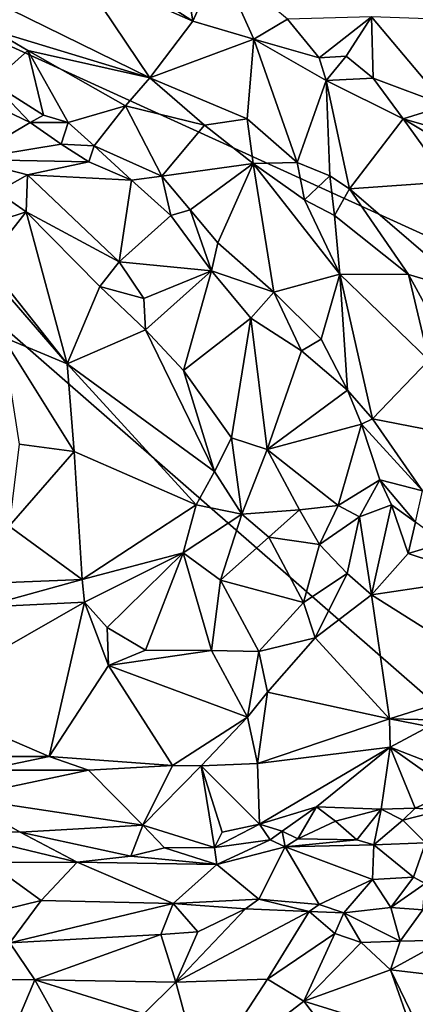
# Model space of a CAD drawing. Units: metres. Extents: x 23.2 to 29, y -15.5 to 8.9.
# Drawn here: x 25.4 to 26.1, y -8.9 to -7.2 of the extents above; entities that cross this region are included whole.
import ezdxf

# ---------------------------------------------------------------- set-up
doc = ezdxf.new("R2010")
doc.units = ezdxf.units.M

msp = doc.modelspace()

# ---------------------------------------------------------------- linework, layer by layer
at = {"layer": '1'}
for points in [[(28.1522, -7.5125, -1.5296), (24.1401, -6.6604, -1.5392), (27.733, -6.2386, -1.5382)], [(24.1978, -8.8497, -1.5383), (24.1401, -6.6604, -1.5392), (27.6919, -9.7585, -1.5317)], [(27.6919, -9.7585, -1.5317), (24.1401, -6.6604, -1.5392), (27.69, -8.2777, -1.5349)], [(24.1401, -6.6604, -1.5392), (28.1522, -7.5125, -1.5296), (27.69, -8.2777, -1.5349)], [(25.5565, -7.0851, -0.8935), (25.6978, -7.1767, -0.8801), (25.6714, -7.0103, -0.8393)], [(25.6714, -7.0103, -0.8393), (25.6978, -7.1767, -0.8801), (25.7455, -7.0715, -0.8393)], [(25.7455, -7.0715, -0.8393), (25.6978, -7.1767, -0.8801), (25.8074, -7.2089, -0.8704)], [(25.7455, -7.0715, -0.8393), (25.8074, -7.2089, -0.8704), (25.8674, -7.1736, -0.8514)], [(25.3726, -7.1567, -0.8778), (25.6209, -7.2783, -0.8321), (25.492, -7.0866, -0.9057)], [(25.5565, -7.0851, -0.8935), (25.492, -7.0866, -0.9057), (25.6978, -7.1767, -0.8801)], [(25.492, -7.0866, -0.9057), (25.6209, -7.2783, -0.8321), (25.6978, -7.1767, -0.8801)], [(25.3726, -7.1567, -0.8778), (25.3409, -7.1939, -0.877), (25.6209, -7.2783, -0.8321)], [(25.6978, -7.1767, -0.8801), (25.6209, -7.2783, -0.8321), (25.8074, -7.2089, -0.8704)], [(25.8674, -7.1736, -0.8514), (25.8074, -7.2089, -0.8704), (25.9244, -7.2425, -0.8655)], [(25.8674, -7.1736, -0.8514), (25.9244, -7.2425, -0.8655), (26.0178, -7.1689, -0.814)], [(26.0178, -7.1689, -0.814), (25.9244, -7.2425, -0.8655), (25.9727, -7.2393, -0.8595)], [(25.9727, -7.2393, -0.8595), (26.0213, -7.2789, -0.857), (26.0178, -7.1689, -0.814)], [(26.0178, -7.1689, -0.814), (26.0213, -7.2789, -0.857), (26.1519, -7.3275, -0.8471)], [(26.0178, -7.1689, -0.814), (26.1519, -7.3275, -0.8471), (26.1184, -7.1729, -0.7949)], [(25.3409, -7.1939, -0.877), (25.3382, -7.2869, -0.9027), (25.4024, -7.2292, -0.8677)], [(25.3409, -7.1939, -0.877), (25.4024, -7.2292, -0.8677), (25.6209, -7.2783, -0.8321)], [(25.8074, -7.2089, -0.8704), (25.6209, -7.2783, -0.8321), (25.7954, -7.3519, -0.8083)], [(25.8074, -7.2089, -0.8704), (25.7954, -7.3519, -0.8083), (25.8848, -7.4296, -0.7893)], [(25.8074, -7.2089, -0.8704), (25.8848, -7.4296, -0.7893), (25.9369, -7.2833, -0.8583)], [(25.9244, -7.2425, -0.8655), (25.8074, -7.2089, -0.8704), (25.9369, -7.2833, -0.8583)], [(25.3382, -7.2869, -0.9027), (25.4306, -7.3451, -0.9068), (25.4024, -7.2292, -0.8677)], [(25.4024, -7.2292, -0.8677), (25.4306, -7.3451, -0.9068), (25.475, -7.3583, -0.8998)], [(25.4024, -7.2292, -0.8677), (25.475, -7.3583, -0.8998), (25.5773, -7.3281, -0.8487)], [(25.4024, -7.2292, -0.8677), (25.5773, -7.3281, -0.8487), (25.6209, -7.2783, -0.8321)], [(25.9244, -7.2425, -0.8655), (25.9369, -7.2833, -0.8583), (25.9727, -7.2393, -0.8595)], [(25.9369, -7.2833, -0.8583), (26.0213, -7.2789, -0.857), (25.9727, -7.2393, -0.8595)], [(25.3201, -7.3173, -0.907), (25.4069, -7.3582, -0.9084), (25.3382, -7.2869, -0.9027)], [(25.3382, -7.2869, -0.9027), (25.4069, -7.3582, -0.9084), (25.4306, -7.3451, -0.9068)], [(25.6209, -7.2783, -0.8321), (25.5773, -7.3281, -0.8487), (25.719, -7.3629, -0.8129)], [(25.7954, -7.3519, -0.8083), (25.6209, -7.2783, -0.8321), (25.719, -7.3629, -0.8129)], [(25.8848, -7.4296, -0.7893), (25.9432, -7.4535, -0.7896), (25.9369, -7.2833, -0.8583)], [(25.9369, -7.2833, -0.8583), (26.0747, -7.3514, -0.8595), (26.0213, -7.2789, -0.857)], [(25.9369, -7.2833, -0.8583), (25.9432, -7.4535, -0.7896), (25.9785, -7.4766, -0.7892)], [(25.9369, -7.2833, -0.8583), (25.9785, -7.4766, -0.7892), (26.0747, -7.3514, -0.8595)], [(26.0213, -7.2789, -0.857), (26.0747, -7.3514, -0.8595), (26.1519, -7.3275, -0.8471)], [(25.3201, -7.3173, -0.907), (25.2954, -7.4242, -0.875), (25.4069, -7.3582, -0.9084)], [(25.475, -7.3583, -0.8998), (25.5215, -7.3998, -0.8889), (25.5773, -7.3281, -0.8487)], [(25.5773, -7.3281, -0.8487), (25.5215, -7.3998, -0.8889), (25.6423, -7.4539, -0.8744)], [(25.5773, -7.3281, -0.8487), (25.6423, -7.4539, -0.8744), (25.719, -7.3629, -0.8129)], [(26.0747, -7.3514, -0.8595), (26.2136, -7.3908, -0.8565), (26.1519, -7.3275, -0.8471)], [(25.4069, -7.3582, -0.9084), (25.2954, -7.4242, -0.875), (25.4625, -7.3967, -0.8935)], [(25.4306, -7.3451, -0.9068), (25.4069, -7.3582, -0.9084), (25.475, -7.3583, -0.8998)], [(25.4069, -7.3582, -0.9084), (25.4625, -7.3967, -0.8935), (25.475, -7.3583, -0.8998)], [(25.475, -7.3583, -0.8998), (25.4625, -7.3967, -0.8935), (25.5215, -7.3998, -0.8889)], [(25.719, -7.3629, -0.8129), (25.8063, -7.4315, -0.8045), (25.7954, -7.3519, -0.8083)], [(25.7954, -7.3519, -0.8083), (25.8063, -7.4315, -0.8045), (25.8848, -7.4296, -0.7893)], [(26.0747, -7.3514, -0.8595), (25.9785, -7.4766, -0.7892), (26.1559, -7.4644, -0.8374)], [(26.0747, -7.3514, -0.8595), (26.1559, -7.4644, -0.8374), (26.2059, -7.4299, -0.8564)], [(26.2136, -7.3908, -0.8565), (26.0747, -7.3514, -0.8595), (26.2059, -7.4299, -0.8564)], [(25.6423, -7.4539, -0.8744), (25.8063, -7.4315, -0.8045), (25.719, -7.3629, -0.8129)], [(25.2954, -7.4242, -0.875), (25.5119, -7.4286, -0.889), (25.4625, -7.3967, -0.8935)], [(25.4625, -7.3967, -0.8935), (25.5119, -7.4286, -0.889), (25.5215, -7.3998, -0.8889)], [(25.5215, -7.3998, -0.8889), (25.5119, -7.4286, -0.889), (25.5881, -7.4615, -0.8851)], [(25.5215, -7.3998, -0.8889), (25.5881, -7.4615, -0.8851), (25.6423, -7.4539, -0.8744)], [(25.2954, -7.4242, -0.875), (25.3474, -7.4822, -0.8684), (25.4022, -7.4518, -0.866)], [(25.2954, -7.4242, -0.875), (25.4022, -7.4518, -0.866), (25.5119, -7.4286, -0.889)], [(25.5119, -7.4286, -0.889), (25.4022, -7.4518, -0.866), (25.5881, -7.4615, -0.8851)], [(25.6423, -7.4539, -0.8744), (25.6935, -7.5146, -0.8749), (25.8063, -7.4315, -0.8045)], [(25.6935, -7.5146, -0.8749), (25.7429, -7.5732, -0.8685), (25.8063, -7.4315, -0.8045)], [(25.7429, -7.5732, -0.8685), (25.8429, -7.6616, -0.8659), (25.8063, -7.4315, -0.8045)], [(25.8063, -7.4315, -0.8045), (25.898, -7.4962, -0.7922), (25.8848, -7.4296, -0.7893)], [(25.8063, -7.4315, -0.8045), (25.9612, -7.6294, -0.808), (25.898, -7.4962, -0.7922)], [(25.8063, -7.4315, -0.8045), (25.8429, -7.6616, -0.8659), (25.9612, -7.6294, -0.808)], [(25.898, -7.4962, -0.7922), (25.9432, -7.4535, -0.7896), (25.8848, -7.4296, -0.7893)], [(25.3474, -7.4822, -0.8684), (25.3995, -7.5177, -0.851), (25.4022, -7.4518, -0.866)], [(25.3995, -7.5177, -0.851), (25.5659, -7.6072, -0.826), (25.4022, -7.4518, -0.866)], [(25.4022, -7.4518, -0.866), (25.5659, -7.6072, -0.826), (25.5881, -7.4615, -0.8851)], [(25.6587, -7.5243, -0.878), (25.5881, -7.4615, -0.8851), (25.5659, -7.6072, -0.826)], [(25.6423, -7.4539, -0.8744), (25.5881, -7.4615, -0.8851), (25.6587, -7.5243, -0.878)], [(25.6423, -7.4539, -0.8744), (25.6587, -7.5243, -0.878), (25.6935, -7.5146, -0.8749)], [(25.9432, -7.4535, -0.7896), (25.898, -7.4962, -0.7922), (25.9519, -7.5243, -0.7825)], [(25.9432, -7.4535, -0.7896), (25.9519, -7.5243, -0.7825), (25.9785, -7.4766, -0.7892)], [(26.1953, -7.6627, -0.7681), (26.1559, -7.4644, -0.8374), (25.9785, -7.4766, -0.7892)], [(25.3474, -7.4822, -0.8684), (25.2755, -7.5584, -0.9174), (25.3995, -7.5177, -0.851)], [(25.9519, -7.5243, -0.7825), (26.0841, -7.6298, -0.7663), (25.9785, -7.4766, -0.7892)], [(25.9785, -7.4766, -0.7892), (26.0841, -7.6298, -0.7663), (26.1953, -7.6627, -0.7681)], [(25.898, -7.4962, -0.7922), (25.9612, -7.6294, -0.808), (25.9519, -7.5243, -0.7825)], [(25.2755, -7.5584, -0.9174), (25.3284, -7.6082, -0.9138), (25.3995, -7.5177, -0.851)], [(25.3284, -7.6082, -0.9138), (25.473, -7.7898, -0.8855), (25.3995, -7.5177, -0.851)], [(25.3995, -7.5177, -0.851), (25.473, -7.7898, -0.8855), (25.5317, -7.6513, -0.8206)], [(25.3995, -7.5177, -0.851), (25.5317, -7.6513, -0.8206), (25.5659, -7.6072, -0.826)], [(25.6935, -7.5146, -0.8749), (25.6587, -7.5243, -0.878), (25.7314, -7.6235, -0.8574)], [(25.6935, -7.5146, -0.8749), (25.7314, -7.6235, -0.8574), (25.7429, -7.5732, -0.8685)], [(25.6587, -7.5243, -0.878), (25.5659, -7.6072, -0.826), (25.7314, -7.6235, -0.8574)], [(25.9519, -7.5243, -0.7825), (25.9612, -7.6294, -0.808), (26.0841, -7.6298, -0.7663)], [(25.7314, -7.6235, -0.8574), (25.8429, -7.6616, -0.8659), (25.7429, -7.5732, -0.8685)], [(25.5317, -7.6513, -0.8206), (25.6106, -7.673, -0.8124), (25.5659, -7.6072, -0.826)], [(25.5659, -7.6072, -0.826), (25.6106, -7.673, -0.8124), (25.7314, -7.6235, -0.8574)], [(25.3511, -7.6495, -0.9142), (25.473, -7.7898, -0.8855), (25.3284, -7.6082, -0.9138)], [(25.6106, -7.673, -0.8124), (25.6131, -7.729, -0.8023), (25.7314, -7.6235, -0.8574)], [(25.6131, -7.729, -0.8023), (25.6816, -7.8016, -0.7907), (25.7314, -7.6235, -0.8574)], [(25.7314, -7.6235, -0.8574), (25.6816, -7.8016, -0.7907), (25.8021, -7.7084, -0.8521)], [(25.7314, -7.6235, -0.8574), (25.8021, -7.7084, -0.8521), (25.8429, -7.6616, -0.8659)], [(25.9612, -7.6294, -0.808), (25.8429, -7.6616, -0.8659), (25.9281, -7.7459, -0.8625)], [(25.9281, -7.7459, -0.8625), (25.9752, -7.8372, -0.8641), (25.9612, -7.6294, -0.808)], [(26.0198, -7.8881, -0.8566), (25.9612, -7.6294, -0.808), (25.9752, -7.8372, -0.8641)], [(25.9612, -7.6294, -0.808), (26.0198, -7.8881, -0.8566), (26.1205, -7.783, -0.7771)], [(25.9612, -7.6294, -0.808), (26.1205, -7.783, -0.7771), (26.0841, -7.6298, -0.7663)], [(26.0841, -7.6298, -0.7663), (26.1205, -7.783, -0.7771), (26.1361, -7.7251, -0.762)], [(26.0841, -7.6298, -0.7663), (26.1361, -7.7251, -0.762), (26.1953, -7.6627, -0.7681)], [(25.3511, -7.6495, -0.9142), (25.3569, -7.7414, -0.9257), (25.473, -7.7898, -0.8855)], [(25.5317, -7.6513, -0.8206), (25.473, -7.7898, -0.8855), (25.6131, -7.729, -0.8023)], [(25.6106, -7.673, -0.8124), (25.5317, -7.6513, -0.8206), (25.6131, -7.729, -0.8023)], [(25.8021, -7.7084, -0.8521), (25.8928, -7.7665, -0.8628), (25.8429, -7.6616, -0.8659)], [(25.8429, -7.6616, -0.8659), (25.8928, -7.7665, -0.8628), (25.9281, -7.7459, -0.8625)], [(25.6816, -7.8016, -0.7907), (25.7671, -7.9223, -0.7749), (25.8021, -7.7084, -0.8521)], [(25.8021, -7.7084, -0.8521), (25.7671, -7.9223, -0.7749), (25.8314, -7.9431, -0.7845)], [(25.8021, -7.7084, -0.8521), (25.8314, -7.9431, -0.7845), (25.8928, -7.7665, -0.8628)], [(25.6131, -7.729, -0.8023), (25.473, -7.7898, -0.8855), (25.737, -7.9822, -0.765)], [(25.6131, -7.729, -0.8023), (25.737, -7.9822, -0.765), (25.6816, -7.8016, -0.7907)], [(25.3569, -7.7414, -0.9257), (25.3868, -7.9334, -0.9245), (25.4857, -7.9465, -0.9135)], [(25.473, -7.7898, -0.8855), (25.3569, -7.7414, -0.9257), (25.4857, -7.9465, -0.9135)], [(25.8928, -7.7665, -0.8628), (25.9752, -7.8372, -0.8641), (25.9281, -7.7459, -0.8625)], [(25.8928, -7.7665, -0.8628), (25.8314, -7.9431, -0.7845), (25.9752, -7.8372, -0.8641)], [(26.1205, -7.783, -0.7771), (26.0198, -7.8881, -0.8566), (26.2193, -7.9267, -0.761)], [(25.4857, -7.9465, -0.9135), (25.704, -8.0418, -0.7761), (25.473, -7.7898, -0.8855)], [(25.473, -7.7898, -0.8855), (25.704, -8.0418, -0.7761), (25.737, -7.9822, -0.765)], [(25.6816, -7.8016, -0.7907), (25.737, -7.9822, -0.765), (25.7671, -7.9223, -0.7749)], [(25.8314, -7.9431, -0.7845), (25.9999, -7.8977, -0.8623), (25.9752, -7.8372, -0.8641)], [(25.9752, -7.8372, -0.8641), (25.9999, -7.8977, -0.8623), (26.0198, -7.8881, -0.8566)], [(25.9999, -7.8977, -0.8623), (26.1093, -8.017, -0.8326), (26.0198, -7.8881, -0.8566)], [(26.0198, -7.8881, -0.8566), (26.1093, -8.017, -0.8326), (26.2193, -7.9267, -0.761)], [(25.9999, -7.8977, -0.8623), (25.8314, -7.9431, -0.7845), (25.9586, -8.0435, -0.8126)], [(25.9999, -7.8977, -0.8623), (25.9586, -8.0435, -0.8126), (26.0329, -7.9971, -0.845)], [(25.9999, -7.8977, -0.8623), (26.0329, -7.9971, -0.845), (26.1093, -8.017, -0.8326)], [(25.737, -7.9822, -0.765), (25.7859, -8.0585, -0.7571), (25.7671, -7.9223, -0.7749)], [(25.7671, -7.9223, -0.7749), (25.7859, -8.0585, -0.7571), (25.8314, -7.9431, -0.7845)], [(25.3868, -7.9334, -0.9245), (25.3692, -8.0803, -0.927), (25.4857, -7.9465, -0.9135)], [(25.3692, -8.0803, -0.927), (25.4997, -8.1757, -0.9155), (25.4857, -7.9465, -0.9135)], [(25.4857, -7.9465, -0.9135), (25.4997, -8.1757, -0.9155), (25.704, -8.0418, -0.7761)], [(25.8314, -7.9431, -0.7845), (25.7859, -8.0585, -0.7571), (25.8888, -8.051, -0.7851)], [(25.8314, -7.9431, -0.7845), (25.8888, -8.051, -0.7851), (25.9586, -8.0435, -0.8126)], [(25.737, -7.9822, -0.765), (25.704, -8.0418, -0.7761), (25.7859, -8.0585, -0.7571)], [(25.9586, -8.0435, -0.8126), (25.9965, -8.0632, -0.8303), (26.0329, -7.9971, -0.845)], [(26.0329, -7.9971, -0.845), (25.9965, -8.0632, -0.8303), (26.0539, -8.0419, -0.8484)], [(26.0329, -7.9971, -0.845), (26.0539, -8.0419, -0.8484), (26.097, -8.0733, -0.8591)], [(26.0329, -7.9971, -0.845), (26.097, -8.0733, -0.8591), (26.1093, -8.017, -0.8326)], [(25.704, -8.0418, -0.7761), (25.4997, -8.1757, -0.9155), (25.6808, -8.1277, -0.7976)], [(25.704, -8.0418, -0.7761), (25.6808, -8.1277, -0.7976), (25.7859, -8.0585, -0.7571)], [(25.8888, -8.051, -0.7851), (25.925, -8.1132, -0.8118), (25.9586, -8.0435, -0.8126)], [(25.9586, -8.0435, -0.8126), (25.925, -8.1132, -0.8118), (25.9965, -8.0632, -0.8303)], [(25.9965, -8.0632, -0.8303), (26.0183, -8.2028, -0.8781), (26.0539, -8.0419, -0.8484)], [(26.0539, -8.0419, -0.8484), (26.0183, -8.2028, -0.8781), (26.0839, -8.1291, -0.879)], [(26.0539, -8.0419, -0.8484), (26.0839, -8.1291, -0.879), (26.097, -8.0733, -0.8591)], [(25.6808, -8.1277, -0.7976), (25.7475, -8.1769, -0.8128), (25.7859, -8.0585, -0.7571)], [(25.7475, -8.1769, -0.8128), (25.834, -8.1001, -0.7746), (25.7859, -8.0585, -0.7571)], [(25.7859, -8.0585, -0.7571), (25.834, -8.1001, -0.7746), (25.8888, -8.051, -0.7851)], [(25.8888, -8.051, -0.7851), (25.834, -8.1001, -0.7746), (25.925, -8.1132, -0.8118)], [(25.925, -8.1132, -0.8118), (25.9742, -8.1651, -0.8547), (25.9965, -8.0632, -0.8303)], [(25.9965, -8.0632, -0.8303), (25.9742, -8.1651, -0.8547), (26.0183, -8.2028, -0.8781)], [(25.3692, -8.0803, -0.927), (25.3514, -8.1818, -0.9306), (25.4997, -8.1757, -0.9155)], [(26.097, -8.0733, -0.8591), (26.0839, -8.1291, -0.879), (26.1476, -8.1098, -0.8666)], [(25.834, -8.1001, -0.7746), (25.7475, -8.1769, -0.8128), (25.896, -8.2165, -0.8542)], [(25.925, -8.1132, -0.8118), (25.834, -8.1001, -0.7746), (25.896, -8.2165, -0.8542)], [(25.925, -8.1132, -0.8118), (25.896, -8.2165, -0.8542), (25.9742, -8.1651, -0.8547)], [(26.1476, -8.1098, -0.8666), (26.0839, -8.1291, -0.879), (26.2178, -8.1733, -0.878)], [(25.6808, -8.1277, -0.7976), (25.4997, -8.1757, -0.9155), (25.5042, -8.2163, -0.9142)], [(25.5042, -8.2163, -0.9142), (25.5449, -8.2615, -0.9041), (25.6808, -8.1277, -0.7976)], [(25.5449, -8.2615, -0.9041), (25.6134, -8.3017, -0.8996), (25.6808, -8.1277, -0.7976)], [(25.6808, -8.1277, -0.7976), (25.6134, -8.3017, -0.8996), (25.7315, -8.3026, -0.8821)], [(25.7475, -8.1769, -0.8128), (25.6808, -8.1277, -0.7976), (25.7315, -8.3026, -0.8821)], [(26.0839, -8.1291, -0.879), (26.0183, -8.2028, -0.8781), (26.2178, -8.1733, -0.878)], [(25.896, -8.2165, -0.8542), (25.917, -8.2799, -0.8803), (25.9742, -8.1651, -0.8547)], [(25.9742, -8.1651, -0.8547), (25.917, -8.2799, -0.8803), (26.0183, -8.2028, -0.8781)], [(25.3514, -8.1818, -0.9306), (25.3203, -8.2248, -0.933), (25.4997, -8.1757, -0.9155)], [(25.4997, -8.1757, -0.9155), (25.3203, -8.2248, -0.933), (25.5042, -8.2163, -0.9142)], [(25.7475, -8.1769, -0.8128), (25.7315, -8.3026, -0.8821), (25.8164, -8.3044, -0.8808)], [(25.7475, -8.1769, -0.8128), (25.8164, -8.3044, -0.8808), (25.896, -8.2165, -0.8542)], [(26.0183, -8.2028, -0.8781), (26.2632, -8.3574, -0.8818), (26.2178, -8.1733, -0.878)], [(25.917, -8.2799, -0.8803), (26.0501, -8.4249, -0.8806), (26.0183, -8.2028, -0.8781)], [(26.0183, -8.2028, -0.8781), (26.0501, -8.4249, -0.8806), (26.2632, -8.3574, -0.8818)], [(25.3203, -8.2248, -0.933), (25.2011, -8.3889, -0.9457), (25.5042, -8.2163, -0.9142)], [(25.2011, -8.3889, -0.9457), (25.441, -8.4921, -0.9209), (25.5042, -8.2163, -0.9142)], [(25.5042, -8.2163, -0.9142), (25.441, -8.4921, -0.9209), (25.5472, -8.3291, -0.9128)], [(25.5042, -8.2163, -0.9142), (25.5472, -8.3291, -0.9128), (25.5449, -8.2615, -0.9041)], [(25.8164, -8.3044, -0.8808), (25.917, -8.2799, -0.8803), (25.896, -8.2165, -0.8542)], [(25.5449, -8.2615, -0.9041), (25.5472, -8.3291, -0.9128), (25.6134, -8.3017, -0.8996)], [(25.8164, -8.3044, -0.8808), (25.8319, -8.3769, -0.8892), (25.917, -8.2799, -0.8803)], [(25.917, -8.2799, -0.8803), (25.8319, -8.3769, -0.8892), (26.0501, -8.4249, -0.8806)], [(25.6134, -8.3017, -0.8996), (25.5472, -8.3291, -0.9128), (25.7315, -8.3026, -0.8821)], [(25.7315, -8.3026, -0.8821), (25.5472, -8.3291, -0.9128), (25.7962, -8.4219, -0.8927)], [(25.7315, -8.3026, -0.8821), (25.7962, -8.4219, -0.8927), (25.8164, -8.3044, -0.8808)], [(25.7962, -8.4219, -0.8927), (25.8319, -8.3769, -0.8892), (25.8164, -8.3044, -0.8808)], [(25.5472, -8.3291, -0.9128), (25.441, -8.4921, -0.9209), (25.6617, -8.5082, -0.8951)], [(25.5472, -8.3291, -0.9128), (25.6617, -8.5082, -0.8951), (25.7962, -8.4219, -0.8927)], [(26.0501, -8.4249, -0.8806), (26.2043, -8.4286, -0.8697), (26.2632, -8.3574, -0.8818)], [(25.7962, -8.4219, -0.8927), (25.8139, -8.5048, -0.882), (25.8319, -8.3769, -0.8892)], [(25.8139, -8.5048, -0.882), (26.0501, -8.4249, -0.8806), (25.8319, -8.3769, -0.8892)], [(25.2011, -8.3889, -0.9457), (25.2771, -8.4919, -0.9328), (25.441, -8.4921, -0.9209)], [(25.7962, -8.4219, -0.8927), (25.6617, -8.5082, -0.8951), (25.7128, -8.5087, -0.8891)], [(25.7962, -8.4219, -0.8927), (25.7128, -8.5087, -0.8891), (25.8139, -8.5048, -0.882)], [(26.0501, -8.4249, -0.8806), (25.8139, -8.5048, -0.882), (26.0515, -8.4756, -0.8662)], [(26.0501, -8.4249, -0.8806), (26.0515, -8.4756, -0.8662), (26.1205, -8.4382, -0.8735)], [(26.1205, -8.4382, -0.8735), (26.2043, -8.4286, -0.8697), (26.0501, -8.4249, -0.8806)], [(26.1205, -8.4382, -0.8735), (26.0515, -8.4756, -0.8662), (26.2048, -8.5349, -0.7852)], [(25.8139, -8.5048, -0.882), (25.8174, -8.6134, -0.7944), (26.0515, -8.4756, -0.8662)], [(26.0515, -8.4756, -0.8662), (25.8174, -8.6134, -0.7944), (25.9196, -8.5822, -0.8044)], [(26.0515, -8.4756, -0.8662), (25.9196, -8.5822, -0.8044), (26.0356, -8.5862, -0.7834)], [(26.0515, -8.4756, -0.8662), (26.0356, -8.5862, -0.7834), (26.0961, -8.5846, -0.7734)], [(26.0515, -8.4756, -0.8662), (26.0961, -8.5846, -0.7734), (26.1633, -8.5546, -0.7851)], [(26.0515, -8.4756, -0.8662), (26.1633, -8.5546, -0.7851), (26.2048, -8.5349, -0.7852)], [(25.2771, -8.4919, -0.9328), (25.3229, -8.5167, -0.9126), (25.441, -8.4921, -0.9209)], [(25.441, -8.4921, -0.9209), (25.3229, -8.5167, -0.9126), (25.5112, -8.5166, -0.9076)], [(25.441, -8.4921, -0.9209), (25.5112, -8.5166, -0.9076), (25.6617, -8.5082, -0.8951)], [(25.7128, -8.5087, -0.8891), (25.8174, -8.6134, -0.7944), (25.8139, -8.5048, -0.882)], [(25.3229, -8.5167, -0.9126), (25.2801, -8.5655, -0.8622), (25.5112, -8.5166, -0.9076)], [(25.5112, -8.5166, -0.9076), (25.2801, -8.5655, -0.8622), (25.6087, -8.6149, -0.8147)], [(25.5112, -8.5166, -0.9076), (25.6087, -8.6149, -0.8147), (25.6617, -8.5082, -0.8951)], [(25.6617, -8.5082, -0.8951), (25.6087, -8.6149, -0.8147), (25.7128, -8.5087, -0.8891)], [(25.7128, -8.5087, -0.8891), (25.6087, -8.6149, -0.8147), (25.7371, -8.655, -0.7909)], [(25.7128, -8.5087, -0.8891), (25.7371, -8.655, -0.7909), (25.7508, -8.6276, -0.7968)], [(25.7128, -8.5087, -0.8891), (25.7508, -8.6276, -0.7968), (25.8174, -8.6134, -0.7944)], [(26.1633, -8.5546, -0.7851), (26.0961, -8.5846, -0.7734), (26.1442, -8.5884, -0.7706)], [(25.2654, -8.6268, -0.8197), (25.3891, -8.6276, -0.8166), (25.2801, -8.5655, -0.8622)], [(25.2801, -8.5655, -0.8622), (25.3891, -8.6276, -0.8166), (25.6087, -8.6149, -0.8147)], [(25.8174, -8.6134, -0.7944), (25.8578, -8.6257, -0.7858), (25.9196, -8.5822, -0.8044)], [(25.9196, -8.5822, -0.8044), (25.8578, -8.6257, -0.7858), (25.8862, -8.6392, -0.7808)], [(25.9196, -8.5822, -0.8044), (25.8862, -8.6392, -0.7808), (25.9538, -8.6079, -0.7888)], [(25.9196, -8.5822, -0.8044), (25.9538, -8.6079, -0.7888), (26.0356, -8.5862, -0.7834)], [(25.9538, -8.6079, -0.7888), (25.9915, -8.6413, -0.787), (26.0356, -8.5862, -0.7834)], [(25.9915, -8.6413, -0.787), (26.0225, -8.6499, -0.795), (26.0356, -8.5862, -0.7834)], [(26.0356, -8.5862, -0.7834), (26.0225, -8.6499, -0.795), (26.074, -8.6058, -0.7832)], [(26.0356, -8.5862, -0.7834), (26.074, -8.6058, -0.7832), (26.0961, -8.5846, -0.7734)], [(26.0961, -8.5846, -0.7734), (26.074, -8.6058, -0.7832), (26.1442, -8.5884, -0.7706)], [(26.074, -8.6058, -0.7832), (26.1148, -8.6464, -0.8124), (26.1442, -8.5884, -0.7706)], [(25.9538, -8.6079, -0.7888), (25.8862, -8.6392, -0.7808), (25.9915, -8.6413, -0.787)], [(26.074, -8.6058, -0.7832), (26.0225, -8.6499, -0.795), (26.1148, -8.6464, -0.8124)], [(25.2654, -8.6268, -0.8197), (25.3324, -8.6817, -0.826), (25.4912, -8.6813, -0.812)], [(25.2654, -8.6268, -0.8197), (25.4912, -8.6813, -0.812), (25.3891, -8.6276, -0.8166)], [(25.3891, -8.6276, -0.8166), (25.5873, -8.6705, -0.8009), (25.6087, -8.6149, -0.8147)], [(25.3891, -8.6276, -0.8166), (25.4912, -8.6813, -0.812), (25.5873, -8.6705, -0.8009)], [(25.6087, -8.6149, -0.8147), (25.5873, -8.6705, -0.8009), (25.6474, -8.6558, -0.797)], [(25.6087, -8.6149, -0.8147), (25.6474, -8.6558, -0.797), (25.7371, -8.655, -0.7909)], [(25.7508, -8.6276, -0.7968), (25.7371, -8.655, -0.7909), (25.8174, -8.6134, -0.7944)], [(25.7371, -8.655, -0.7909), (25.8367, -8.6412, -0.7838), (25.8174, -8.6134, -0.7944)], [(25.8174, -8.6134, -0.7944), (25.8367, -8.6412, -0.7838), (25.8578, -8.6257, -0.7858)], [(25.8578, -8.6257, -0.7858), (25.8367, -8.6412, -0.7838), (25.8637, -8.6538, -0.7902)], [(25.8637, -8.6538, -0.7902), (25.8862, -8.6392, -0.7808), (25.8578, -8.6257, -0.7858)], [(25.7371, -8.655, -0.7909), (25.7412, -8.6853, -0.8), (25.8367, -8.6412, -0.7838)], [(25.8367, -8.6412, -0.7838), (25.7412, -8.6853, -0.8), (25.8637, -8.6538, -0.7902)], [(25.8862, -8.6392, -0.7808), (25.8637, -8.6538, -0.7902), (25.9915, -8.6413, -0.787)], [(25.9915, -8.6413, -0.787), (25.8637, -8.6538, -0.7902), (26.0225, -8.6499, -0.795)], [(26.0225, -8.6499, -0.795), (26.0932, -8.7077, -0.8494), (26.1148, -8.6464, -0.8124)], [(26.0932, -8.7077, -0.8494), (26.1144, -8.7191, -0.8518), (26.1148, -8.6464, -0.8124)], [(25.6474, -8.6558, -0.797), (25.5873, -8.6705, -0.8009), (25.7412, -8.6853, -0.8)], [(25.6474, -8.6558, -0.797), (25.7412, -8.6853, -0.8), (25.7371, -8.655, -0.7909)], [(25.7412, -8.6853, -0.8), (25.8162, -8.7476, -0.8469), (25.8637, -8.6538, -0.7902)], [(25.8637, -8.6538, -0.7902), (25.8162, -8.7476, -0.8469), (25.9244, -8.7571, -0.8562)], [(25.8637, -8.6538, -0.7902), (26.0196, -8.7121, -0.8459), (26.0225, -8.6499, -0.795)], [(25.8637, -8.6538, -0.7902), (25.9244, -8.7571, -0.8562), (26.0196, -8.7121, -0.8459)], [(26.0225, -8.6499, -0.795), (26.0196, -8.7121, -0.8459), (26.0932, -8.7077, -0.8494)], [(25.3324, -8.6817, -0.826), (25.3062, -8.7788, -0.9055), (25.4263, -8.75, -0.8749)], [(25.3324, -8.6817, -0.826), (25.4263, -8.75, -0.8749), (25.4912, -8.6813, -0.812)], [(25.4912, -8.6813, -0.812), (25.4263, -8.75, -0.8749), (25.6628, -8.7548, -0.8559)], [(25.5873, -8.6705, -0.8009), (25.4912, -8.6813, -0.812), (25.7412, -8.6853, -0.8)], [(25.4912, -8.6813, -0.812), (25.6628, -8.7548, -0.8559), (25.7412, -8.6853, -0.8)], [(25.7412, -8.6853, -0.8), (25.6628, -8.7548, -0.8559), (25.8162, -8.7476, -0.8469)], [(25.9244, -8.7571, -0.8562), (25.9686, -8.7717, -0.8555), (26.0196, -8.7121, -0.8459)], [(26.0196, -8.7121, -0.8459), (25.9686, -8.7717, -0.8555), (26.0525, -8.7625, -0.8562)], [(26.0196, -8.7121, -0.8459), (26.0525, -8.7625, -0.8562), (26.0932, -8.7077, -0.8494)], [(26.0525, -8.7625, -0.8562), (26.1144, -8.7191, -0.8518), (26.0932, -8.7077, -0.8494)], [(26.0525, -8.7625, -0.8562), (26.1098, -8.7663, -0.8456), (26.1144, -8.7191, -0.8518)], [(25.4263, -8.75, -0.8749), (25.3062, -8.7788, -0.9055), (25.3702, -8.8253, -0.9105)], [(25.4263, -8.75, -0.8749), (25.3702, -8.8253, -0.9105), (25.6628, -8.7548, -0.8559)], [(25.6628, -8.7548, -0.8559), (25.7923, -8.7649, -0.8554), (25.8162, -8.7476, -0.8469)], [(25.8162, -8.7476, -0.8469), (25.7923, -8.7649, -0.8554), (25.9063, -8.7695, -0.8557)], [(25.8162, -8.7476, -0.8469), (25.9063, -8.7695, -0.8557), (25.9244, -8.7571, -0.8562)], [(25.3702, -8.8253, -0.9105), (25.6405, -8.8108, -0.8728), (25.6628, -8.7548, -0.8559)], [(25.6628, -8.7548, -0.8559), (25.6405, -8.8108, -0.8728), (25.7073, -8.8055, -0.8665)], [(25.6628, -8.7548, -0.8559), (25.7073, -8.8055, -0.8665), (25.7923, -8.7649, -0.8554)], [(25.7073, -8.8055, -0.8665), (25.6677, -8.8957, -0.863), (25.7923, -8.7649, -0.8554)], [(25.7923, -8.7649, -0.8554), (25.6677, -8.8957, -0.863), (25.9063, -8.7695, -0.8557)], [(25.9063, -8.7695, -0.8557), (25.6677, -8.8957, -0.863), (25.8319, -8.8905, -0.8443)], [(25.9063, -8.7695, -0.8557), (25.8319, -8.8905, -0.8443), (25.9521, -8.809, -0.8407)], [(25.9244, -8.7571, -0.8562), (25.9063, -8.7695, -0.8557), (25.9686, -8.7717, -0.8555)], [(25.9063, -8.7695, -0.8557), (25.9521, -8.809, -0.8407), (25.9686, -8.7717, -0.8555)], [(26.0525, -8.7625, -0.8562), (25.9686, -8.7717, -0.8555), (26.0694, -8.8225, -0.8192)], [(26.0525, -8.7625, -0.8562), (26.0694, -8.8225, -0.8192), (26.1098, -8.7663, -0.8456)], [(26.1098, -8.7663, -0.8456), (26.0694, -8.8225, -0.8192), (26.1489, -8.8205, -0.813)], [(25.9521, -8.809, -0.8407), (25.9997, -8.8246, -0.829), (25.9686, -8.7717, -0.8555)], [(25.9686, -8.7717, -0.8555), (25.9997, -8.8246, -0.829), (26.0694, -8.8225, -0.8192)], [(25.6405, -8.8108, -0.8728), (25.6677, -8.8957, -0.863), (25.7073, -8.8055, -0.8665)], [(25.3702, -8.8253, -0.9105), (25.4152, -8.8917, -0.9027), (25.6405, -8.8108, -0.8728)], [(25.4152, -8.8917, -0.9027), (25.6677, -8.8957, -0.863), (25.6405, -8.8108, -0.8728)], [(25.8319, -8.8905, -0.8443), (25.8967, -8.93, -0.8404), (25.9521, -8.809, -0.8407)], [(25.9521, -8.809, -0.8407), (25.8967, -8.93, -0.8404), (25.9997, -8.8246, -0.829)], [(25.9997, -8.8246, -0.829), (26.0518, -8.8736, -0.8293), (26.0694, -8.8225, -0.8192)], [(26.0694, -8.8225, -0.8192), (26.0518, -8.8736, -0.8293), (26.1489, -8.8205, -0.813)], [(26.1489, -8.8205, -0.813), (26.0518, -8.8736, -0.8293), (26.1892, -8.8896, -0.8239)], [(25.3702, -8.8253, -0.9105), (25.1692, -8.889, -0.9233), (25.4152, -8.8917, -0.9027)], [(25.9997, -8.8246, -0.829), (25.8967, -8.93, -0.8404), (26.0518, -8.8736, -0.8293)], [(24.9798, -11.3872, -1.5454), (24.1978, -8.8497, -1.5383), (28.3731, -13.0342, -1.5257)], [(24.1978, -8.8497, -1.5383), (28.0874, -11.6374, -1.5311), (28.3731, -13.0342, -1.5257)], [(28.0874, -11.6374, -1.5311), (24.1978, -8.8497, -1.5383), (27.6919, -9.7585, -1.5317)], [(25.8967, -8.93, -0.8404), (26.0931, -8.9906, -0.8159), (26.0518, -8.8736, -0.8293)], [(26.0518, -8.8736, -0.8293), (26.0931, -8.9906, -0.8159), (26.1129, -8.9997, -0.8144)], [(26.0518, -8.8736, -0.8293), (26.1129, -8.9997, -0.8144), (26.1892, -8.8896, -0.8239)], [(25.1692, -8.889, -0.9233), (25.3312, -9.0893, -0.8368), (25.4152, -8.8917, -0.9027)], [(25.4152, -8.8917, -0.9027), (25.3312, -9.0893, -0.8368), (25.5221, -9.0835, -0.8187)], [(25.6101, -8.9524, -0.8594), (25.4152, -8.8917, -0.9027), (25.5221, -9.0835, -0.8187)], [(25.4152, -8.8917, -0.9027), (25.6101, -8.9524, -0.8594), (25.6677, -8.8957, -0.863)], [(25.6677, -8.8957, -0.863), (25.7146, -9.0697, -0.81), (25.8319, -8.8905, -0.8443)], [(25.8319, -8.8905, -0.8443), (25.7146, -9.0697, -0.81), (25.8967, -8.93, -0.8404)], [(25.6677, -8.8957, -0.863), (25.6101, -8.9524, -0.8594), (25.7146, -9.0697, -0.81)], [(25.7146, -9.0697, -0.81), (26.0277, -9.1016, -0.7908), (25.8967, -8.93, -0.8404)], [(25.8967, -8.93, -0.8404), (26.0277, -9.1016, -0.7908), (26.0931, -8.9906, -0.8159)]]:
    msp.add_3dface(points, dxfattribs=at)

doc.saveas('drawing.dxf')
